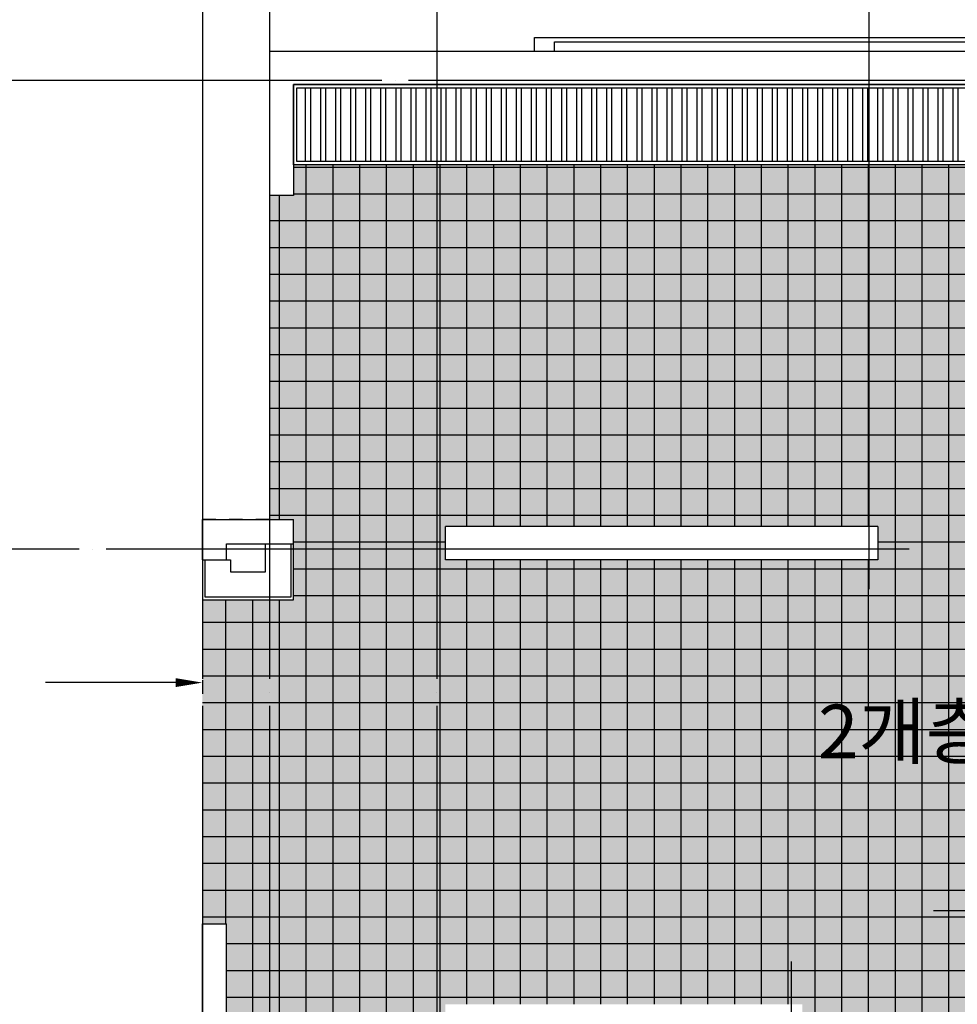
# Model space of a CAD drawing. Units: millimetres. Extents: x 32400041 to 33429184, y -9882193 to -8945867.
# Drawn here: x 32815194 to 32822197, y -9805679 to -9798325 of the extents above; entities that cross this region are included whole.
import ezdxf
from ezdxf.enums import TextEntityAlignment as Align

# ---------------------------------------------------------------- set-up
doc = ezdxf.new("R2010")
doc.units = ezdxf.units.MM
doc.header["$LTSCALE"] = 100
doc.header["$MEASUREMENT"] = 0
doc.linetypes.add('CEN', pattern=[62, 60, -1, 0, -1])
doc.linetypes.add('HIDDEN', pattern=[2, 1, -1])
doc.layers.get('0').update_dxf_attribs({"linetype": 'CONTINUOUS'})
for name, color, linetype in [('253', 253, 'CONTINUOUS'), ('254', 254, 'CONTINUOUS'), ('CEN', 1, 'CEN'), ('COL', 2, 'CONTINUOUS'), ('ELE-4', 4, 'CONTINUOUS'), ('FIN', 6, 'CONTINUOUS'), ('HID', 7, 'HIDDEN'), ('LEADER', 7, 'CONTINUOUS'), ('TE1', 7, 'CONTINUOUS'), ('TILE', 8, 'CONTINUOUS'), ('WALL', 3, 'CONTINUOUS'), ('마루', 36, 'CONTINUOUS')]:
    doc.layers.add(name, color=color, linetype=linetype)
doc.styles.add('울릉도', font='HYWULM.TTF', dxfattribs={"height": 3})

# ---------------------------------------------------------------- blocks, each defined once
blk = doc.blocks.new('A$C274B2199')
at = {"layer": 'TILE'}
for p, q in [((186.7, 0), (186.7, 10070)), ((386.7, 0), (386.7, 10070)), ((586.7, 0), (586.7, 10070)), ((786.7, 0), (786.7, 10070)), ((986.7, 0), (986.7, 10070)), ((1186.7, 0), (1186.7, 10070)), ((1386.7, 0), (1386.7, 10070)), ((1586.7, 0), (1586.7, 10070)), ((1786.7, 0), (1786.7, 10070)), ((1986.7, 0), (1986.7, 10070)), ((2186.7, 0), (2186.7, 10070)), ((2386.7, 0), (2386.7, 9890)), ((-213.3, 180), (-213.3, 5990)), ((-13.3, 180), (-13.3, 5990)), ((-230, 5073.6), (2470, 5073.6)), ((-230, 4873.6), (2470, 4873.6)), ((-230, 4673.6), (2470, 4673.6)), ((-230, 4473.6), (2470, 4473.6)), ((-230, 4273.6), (2470, 4273.6)), ((-230, 4073.6), (2470, 4073.6)), ((-230, 3873.6), (2470, 3873.6)), ((-230, 3673.6), (2470, 3673.6)), ((-230, 3473.6), (2470, 3473.6)), ((-230, 3273.6), (2470, 3273.6)), ((-230, 3073.6), (2470, 3073.6)), ((-230, 2873.6), (2470, 2873.6)), ((-230, 2673.6), (2470, 2673.6)), ((-230, 2473.6), (2470, 2473.6)), ((-230, 2273.6), (2470, 2273.6)), ((-230, 2073.6), (2470, 2073.6)), ((-230, 1873.6), (2470, 1873.6)), ((-230, 1673.6), (2470, 1673.6)), ((-230, 1473.6), (2470, 1473.6)), ((-230, 1273.6), (2470, 1273.6)), ((-230, 1073.6), (2470, 1073.6)), ((-230, 873.6), (2470, 873.6)), ((-230, 673.6), (2470, 673.6)), ((-230, 473.6), (2470, 473.6)), ((-230, 273.6), (2470, 273.6)), ((0, 73.6), (2420, 73.6))]:
    blk.add_line(p, q, dxfattribs=at)
blk = doc.blocks.new('A$C2B04763E')
at = {"layer": 'TILE'}
for p, q in [((3186.7, -500), (3186.7, 10570)), ((3386.7, -500), (3386.7, 10570)), ((3586.7, -500), (3586.7, 10570)), ((3786.7, -500), (3786.7, 10570)), ((3986.7, -500), (3986.7, 10570)), ((4186.7, -500), (4186.7, 10570)), ((4386.7, -500), (4386.7, 10570)), ((4586.7, -500), (4586.7, 10570)), ((4786.7, -500), (4786.7, 10570)), ((4986.7, -500), (4986.7, 10570)), ((5186.7, -500), (5186.7, 10570)), ((5586.7, -320), (5586.7, 6515)), ((5786.7, -320), (5786.7, 6515)), ((5986.7, -320), (5986.7, 6515)), ((2586.7, 4545), (2586.7, 5990)), ((2786.7, 180.1), (2786.7, 5990)), ((2986.7, 180), (2986.7, 5990)), ((5386.7, -500), (5386.7, 5210)), ((2470, 5073.6), (8555, 5073.6)), ((2470, 4873.6), (8555, 4873.6)), ((2470, 4673.6), (8555, 4673.6)), ((2720, 4473.6), (8555, 4473.6)), ((2720, 4273.6), (8205, 4273.6)), ((2720, 4073.6), (8205, 4073.6)), ((2720, 3873.6), (6040, 3873.6)), ((2720, 3673.6), (6040, 3673.6)), ((2720, 3473.6), (6040, 3473.6)), ((2720, 3273.6), (6040, 3273.6)), ((2720, 3073.6), (6040, 3073.6)), ((2720, 2873.6), (6040, 2873.6)), ((2720, 2673.6), (6040, 2673.6)), ((2720, 2473.6), (6040, 2473.6)), ((2720, 2273.6), (6040, 2273.6)), ((2720, 2073.6), (6040, 2073.6)), ((2720, 1873.6), (6040, 1873.6)), ((2720, 1673.6), (6040, 1673.6)), ((2720, 1473.6), (6040, 1473.6)), ((2470, 1273.6), (8555, 1273.6)), ((2586.7, 180.1), (2586.7, 1315)), ((2470, 1073.6), (8555, 1073.6)), ((2470, 873.6), (8555, 873.6)), ((2470, 673.6), (8555, 673.6)), ((2470, 473.6), (8555, 473.6)), ((2470, 273.6), (8555, 273.6)), ((3020, 73.6), (6130, 73.6)), ((3020, -126.4), (6130, -126.4)), ((3020, -326.4), (5440, -326.4))]:
    blk.add_line(p, q, dxfattribs=at)
blk = doc.blocks.new('A$C12EF39ED')
at = {"layer": '253'}
blk.add_hatch(color=256, dxfattribs=at).paths.add_polyline_path([(2460, 8654.9), (2460, 9889.9), (2320, 9889.9), (2320, 10069.9), (100, 10069.9), (100, 9889.9), (-830, 9889.9), (-830, 7354.9), (45, 7354.9), (45, 5989.9), (-230, 5989.9), (-230, 179.9), (0, 179.9), (0, -0.1), (2420, -0.1), (2420, 180), (2470, 180), (2470, 1314.9), (2470, 4544.9), (2470, 5989.9), (2460, 5989.9)])
h = blk.add_hatch(color=256, dxfattribs=at)
h.paths.add_polyline_path([(5240, 8473.5), (2710, 8473.5), (2710, 8273.5), (5240, 8273.5)])
h.paths.add_polyline_path([(5240, 6873.5), (2710, 6873.5), (2710, 6673.5), (5240, 6673.5)])
h.paths.add_polyline_path([(8555, 5273.5), (5440, 5273.5), (5440, 5209.9), (5240, 5209.9), (5240, 5273.5), (2470, 5273.5), (2470, 5073.5), (8555, 5073.5)])
h.paths.add_polyline_path([(6040, 3673.5), (2720, 3673.5), (2720, 3473.5), (6040, 3473.5)])
h.paths.add_polyline_path([(6040, 2073.5), (2720, 2073.5), (2720, 1873.5), (6040, 1873.5)])
h.paths.add_polyline_path([(8555, 473.5), (2470, 473.5), (2470, 273.5), (8555, 273.5)])
h.paths.add_polyline_path([(8205, 3673.5), (6640, 3673.5), (6640, 3473.5), (8205, 3473.5)])
h.paths.add_polyline_path([(8555, 2073.5), (6290, 2073.5), (6290, 1873.5), (8555, 1873.5)])
at = {"layer": '254'}
h = blk.add_hatch(color=256, dxfattribs=at)
h.paths.add_polyline_path([(5240, 10569.9), (2720, 10569.9), (2720, 9889.9), (2460, 9889.9), (2460, 8654.9), (2710, 8654.9), (2710, 6589.9), (3060, 6589.9), (3060, 5989.9), (2470, 5989.9), (2470, 4544.9), (2720, 4544.9), (2720, 1314.9), (2470, 1314.9), (2470, 180), (2600, 180), (3020, 179.9), (3020, -500.1), (5440, -500.1), (5440, -320.1), (6130, -320.1), (6130, 179.9), (6310, 179.9), (6310, -0.1), (7480, -0.1), (8400, -0.1), (8400, 179.9), (8555, 179.9), (8555, 3064.9), (8205, 3064.9), (8205, 4294.9), (8555, 4294.9), (8555, 6189.9), (7265, 6189.9), (7265, 6514.9), (7110, 6514.9), (6090, 6514.9), (5440, 6514.9), (5440, 5209.9), (5240, 5209.9)])
h.paths.add_polyline_path([(6040, 3979.9), (6290, 3979.9), (6640, 3979.9), (6640, 3379.9), (6290, 3379.9), (6290, 1314.9), (6040, 1314.9)], flags=16)
h = blk.add_hatch(color=256, dxfattribs=at)
h.paths.add_polyline_path([(2470, 473.5), (-230, 473.5), (-230, 273.5), (2470, 273.5)])
h.paths.add_polyline_path([(2460, 8473.5), (-830, 8473.5), (-830, 8273.5), (2460, 8273.5)])
h.paths.add_polyline_path([(2460, 6873.5), (45, 6873.5), (45, 6673.5), (2460, 6673.5)])
h.paths.add_polyline_path([(2470, 5273.5), (-230, 5273.5), (-230, 5073.5), (2470, 5073.5)])
h.paths.add_polyline_path([(2470, 3673.5), (-230, 3673.5), (-230, 3473.5), (2470, 3473.5)])
h.paths.add_polyline_path([(2470, 2073.5), (-230, 2073.5), (-230, 1873.5), (2470, 1873.5)])
at = {"layer": 'TILE'}
for name in ['A$C2B04763E', 'A$C274B2199']:
    blk.add_blockref(name, (0, -0.1), dxfattribs=at)
blk = doc.blocks.new('A$C5FE94D49')
at = {"layer": '마루'}
h = blk.add_hatch(dxfattribs=at)
h.set_pattern_fill('ANSI32', color=256, scale=300, angle=315, style=0)
h.set_pattern_definition([(0, (-3729288.79, 1392967.2), (4e-14, 112.5), []), (0, (-3729251.29, 1392929.7), (4e-14, 112.5), [])])
h.paths.add_polyline_path([(24, 5786), (576, 5786), (576, 24), (24, 24)])
for points in [[(0, 5810), (600, 5810), (600, 0), (0, 0)], [(24, 5786), (576, 5786), (576, 24), (24, 24)]]:
    blk.add_lwpolyline(points, close=True)

msp = doc.modelspace()

# ---------------------------------------------------------------- linework, layer by layer
at = {"layer": 'CEN'}
for p, q in [((32816558.834, -9797248.916), (32816558.834, -9808658.916)), ((32817058.834, -9797248.916), (32817058.834, -9808658.916)), ((32818308.834, -9797248.916), (32818308.834, -9808658.916)), ((32821538.834, -9802578.916), (32821538.834, -9797248.916)), ((32815338.834, -9798778.916), (32794773.834, -9798778.916)), ((32830298.834, -9798778.916), (32815338.834, -9798778.916)), ((32815338.834, -9802278.916), (32794773.834, -9802278.916)), ((32821838.834, -9802278.916), (32815338.834, -9802278.916)), ((32822018.834, -9804978.916), (32830298.834, -9804978.916)), ((32820958.834, -9808658.916), (32820958.834, -9805358.916))]:
    msp.add_line(p, q, dxfattribs=at)
at = {"layer": 'COL'}
for p, q in [((32817058.834, -9798558.916), (32817058.834, -9799638.916)), ((32817058.834, -9798558.916), (32827128.834, -9798558.916)), ((32817238.834, -9798808.916), (32817238.834, -9799638.916)), ((32823048.834, -9798808.916), (32817238.834, -9798808.916)), ((32817238.834, -9799638.916), (32817058.937, -9799638.916)), ((32816558.834, -9802358.916), (32816558.834, -9802058.916)), ((32816558.834, -9802058.916), (32817238.937, -9802058.916)), ((32817238.937, -9802238.916), (32817238.937, -9802058.916)), ((32821603.834, -9802108.916), (32818373.834, -9802108.916)), ((32818373.834, -9802358.916), (32818373.834, -9802108.916)), ((32821603.834, -9802108.916), (32821603.834, -9802358.916)), ((32816738.834, -9802358.916), (32816738.834, -9802238.916)), ((32816738.834, -9802238.916), (32817238.937, -9802238.916)), ((32816558.834, -9802358.916), (32816738.834, -9802358.916)), ((32821603.834, -9802358.916), (32818373.834, -9802358.916)), ((32816558.834, -9805078.916), (32816738.834, -9805078.916)), ((32816558.834, -9805948.916), (32816558.834, -9805078.916)), ((32816738.834, -9805768.916), (32816738.834, -9805078.916))]:
    msp.add_line(p, q, dxfattribs=at)
at = {"layer": 'ELE-4'}
for points in [[(32819038.834, -9798558.914), (32819038.834, -9798458.914), (32825158.834, -9798458.914), (32825158.834, -9798558.914)], [(32819188.834, -9798558.914), (32819188.834, -9798488.914), (32825008.834, -9798488.914), (32825008.834, -9798558.914)]]:
    msp.add_lwpolyline(points, dxfattribs=at)
at = {"layer": 'FIN'}
msp.add_lwpolyline([(32816558.834, -9802358.916), (32816558.834, -9802658.916), (32817238.834, -9802658.916), (32817238.937, -9802238.916)], dxfattribs=at)
at = {"layer": 'HID'}
msp.add_lwpolyline([(32817058.834, -9799638.916), (32817058.834, -9802058.916), (32816558.834, -9802058.916), (32816558.834, -9805948.916), (32817058.834, -9805948.916), (32817058.869, -9808038.915)], dxfattribs=at)
at = {"layer": 'LEADER'}
msp.add_lwpolyline([(32816357.921, -9803276.045), (32815386.277, -9803276.045)], dxfattribs=at)
msp.add_lwpolyline([(32816557.921, -9803276.045, 0, 66.667, 0), (32816357.921, -9803276.045, 66.667, 66.667, 0)], format="xyseb", dxfattribs=at)
at = {"layer": 'WALL'}
msp.add_lwpolyline([(32816768.834, -9802358.916), (32816768.834, -9802448.916), (32817028.834, -9802448.916), (32817028.937, -9802238.916), (32817218.937, -9802238.916), (32817218.834, -9802638.916), (32816578.834, -9802638.916), (32816578.834, -9802358.916)], close=True, dxfattribs=at)

# ---------------------------------------------------------------- block references
at = {"rotation": 270}
msp.add_blockref('A$C5FE94D49', (32817238.835, -9798808.912), dxfattribs=at)
at = {"layer": '253', "rotation": 270}
msp.add_blockref('A$C12EF39ED', (32817058.834, -9799638.889), dxfattribs=at)

# ---------------------------------------------------------------- texts
at = {"layer": 'TE1', "color": 7, "style": '울릉도'}
msp.add_text('2개층 필로티', height=400, dxfattribs=at).set_placement((32822623.983, -9803640.925), align=Align.MIDDLE_CENTER)

doc.saveas('drawing.dxf')
